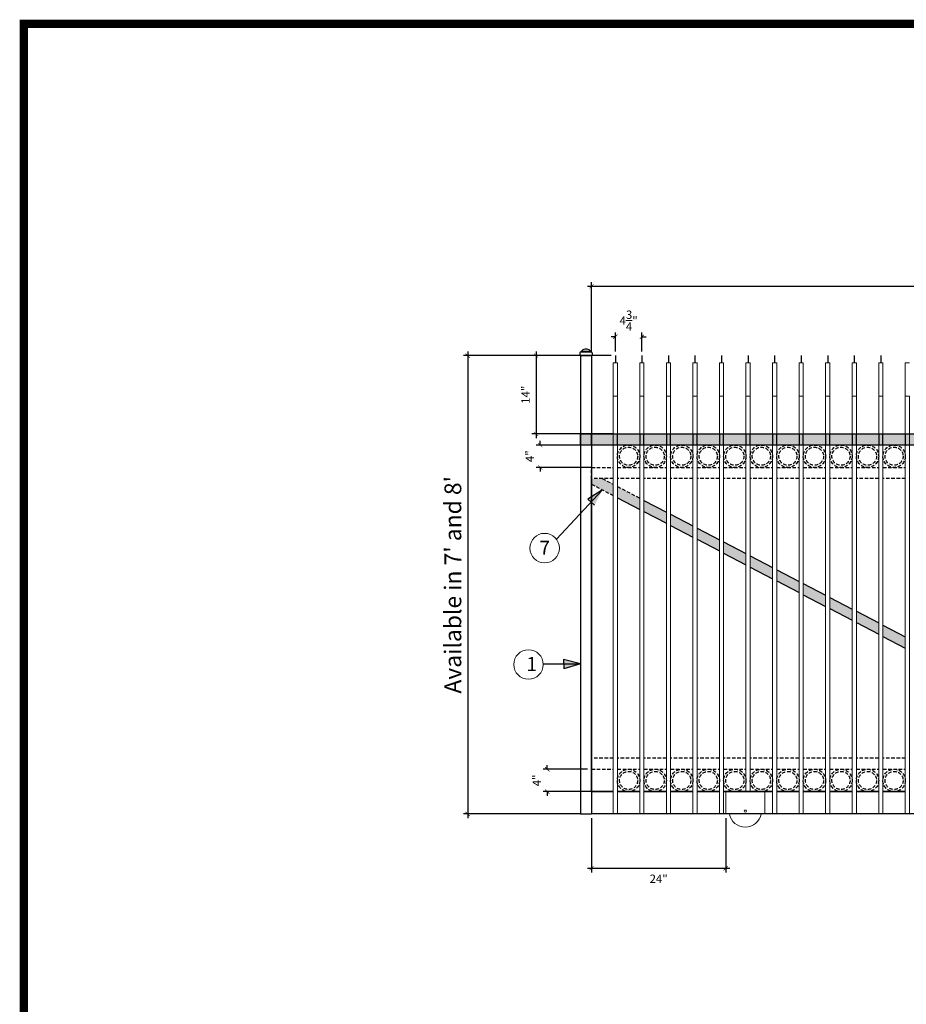
# Model space of a CAD drawing. Extents: x -251 to 2232, y -325 to 574.
# Drawn here: x 1748 to 1907, y -148 to 28 of the extents above; entities that cross this region are included whole.
import ezdxf

# ---------------------------------------------------------------- set-up
doc = ezdxf.new("R2010")
doc.units = 0
doc.header["$LTSCALE"] = 10
doc.header["$MEASUREMENT"] = 0
doc.linetypes.add('HIDDEN', pattern=[0.375, 0.25, -0.125])
doc.linetypes.add('HIDDEN2', pattern=[0.1875, 0.125, -0.0625])
doc.layers.get('0').update_dxf_attribs({"linetype": 'CONTINUOUS'})
doc.layers.get('DEFPOINTS').update_dxf_attribs({"linetype": 'CONTINUOUS'})
for name, color, linetype, lineweight in [('2', 5, 'CONTINUOUS', 30), ('Dimension', 1, 'CONTINUOUS', 5), ('DIMENTIONS', 5, 'CONTINUOUS', 13), ('Steel', 5, 'CONTINUOUS', 13)]:
    doc.layers.add(name, color=color, linetype=linetype, lineweight=lineweight)
doc.layers.add('OBJECT', color=7, linetype='CONTINUOUS')
doc.layers.add('TITLE', color=7, linetype='CONTINUOUS')
doc.styles.add('ARIALI', font='ariali.ttf')
doc.styles.get("Standard").update_dxf_attribs({"font": 'txt.shx', "height": 0.09375})
doc.dimstyles.new('Annotative', dxfattribs={"dimscale": 0, "dimtxt": 0.0625, "dimasz": 0.03125, "dimexe": 0.03125, "dimexo": 0.03125, "dimgap": 0.046875, "dimtad": 2, "dimdec": 4, "dimzin": 0, "dimdsep": 46, "dimlunit": 4, "dimtxsty": 'ARIALI', "dimblk": 'ARCHTICK', "dimcen": 0, "dimdle": 0.03125, "dimadec": 0, "dimazin": 0, "dimtfac": 1, "dimtdec": 4, "dimtix": 1, "dimtofl": 0, "dimtmove": 1, "dimatfit": 0, "dimldrblk": 'INTEGRAL', "dimfxl": 1, "dimtolj": 1, "dimtzin": 0, "dimarcsym": 0})

# ---------------------------------------------------------------- blocks, each defined once
blk = doc.blocks.new('_ArchTick')
at = {"color": 0, "linetype": 'ByBlock', "const_width": 0.15}
blk.add_lwpolyline([(-0.5, -0.5), (0.5, 0.5)], dxfattribs=at)
blk = doc.blocks.new('*D109')
at = {"layer": '2', "color": 0, "lineweight": -2, "transparency": 16777216}
for p, q in [((1850.31, -31.57), (1850.31, -19.16)), ((2134.31, -31.57), (2134.31, -19.16)), ((1849.56, -19.91), (2135.06, -19.91))]:
    blk.add_line(p, q, dxfattribs=at)
at = {"layer": 'DEFPOINTS', "color": 0, "transparency": 16777216}
for p in [(2134.31, -19.91), (1850.31, -32.32), (2134.31, -32.32)]:
    blk.add_point(p, dxfattribs=at)
at = {"layer": '2', "color": 0, "lineweight": -2, "transparency": 16777216, "xscale": 0.75, "yscale": 0.75, "zscale": 0.75, "rotation": 180}
blk.add_blockref('_ArchTick', (1850.31, -19.91), dxfattribs=at)
at = {"layer": '2', "color": 0, "lineweight": -2, "transparency": 16777216, "xscale": 0.75, "yscale": 0.75, "zscale": 0.75}
blk.add_blockref('_ArchTick', (2134.31, -19.91), dxfattribs=at)
at = {"layer": '2', "color": 0, "transparency": 16777216, "insert": (1992.31, -17.24), "char_height": 3, "attachment_point": 5, "style": 'ARIALI'}
blk.add_mtext('\\A1;OPENING', dxfattribs=at)
blk = doc.blocks.new('_Integral')
at = {"color": 0, "linetype": 'ByBlock', "lineweight": -2}
for centre, start, end in [((0.44, -0.09), 102, 168), ((-0.44, 0.09), 282, 348)]:
    blk.add_arc(centre, 0.454, start, end, dxfattribs=at)
blk = doc.blocks.new('*D83')
at = {"layer": 'DEFPOINTS', "color": 0, "transparency": 16777216}
for p in [(1859.31, -28.94), (1854.56, -32.32), (1859.31, -32.32)]:
    blk.add_point(p, dxfattribs=at)
at = {"layer": 'Dimension', "color": 0, "lineweight": -2, "transparency": 16777216}
for p, q in [((1854.56, -28.94), (1853.81, -28.94)), ((1854.56, -31.57), (1854.56, -28.19)), ((1859.31, -31.57), (1859.31, -28.19)), ((1859.31, -28.94), (1860.06, -28.94))]:
    blk.add_line(p, q, dxfattribs=at)
at = {"layer": 'Dimension', "color": 0, "lineweight": -2, "transparency": 16777216, "xscale": 0.75, "yscale": 0.75, "zscale": 0.75}
blk.add_blockref('_ArchTick', (1854.56, -28.94), dxfattribs=at)
at = {"layer": 'Dimension', "color": 0, "lineweight": -2, "transparency": 16777216, "xscale": 0.75, "yscale": 0.75, "zscale": 0.75, "rotation": 180}
blk.add_blockref('_ArchTick', (1859.31, -28.94), dxfattribs=at)
at = {"layer": 'Dimension', "color": 0, "transparency": 16777216, "insert": (1856.94, -26.05), "char_height": 1.5, "attachment_point": 5, "style": 'ARIALI'}
blk.add_mtext('\\A1;4{\\H1.000000x;\\S3/4;}"', dxfattribs=at)
blk = doc.blocks.new('*D87')
at = {"layer": '2', "color": 0, "transparency": 16777216}
for p, q in [((1850.31, -115.07), (1850.31, -124.79)), ((1874.31, -115.07), (1874.31, -124.79)), ((1849.56, -124.04), (1875.06, -124.04))]:
    blk.add_line(p, q, dxfattribs=at)
at = {"layer": 'DEFPOINTS', "color": 0, "transparency": 16777216}
for p in [(1850.31, -114.32), (1874.31, -114.32), (1874.31, -124.04)]:
    blk.add_point(p, dxfattribs=at)
at = {"layer": '2', "color": 0, "transparency": 16777216, "xscale": 0.75, "yscale": 0.75, "zscale": 0.75, "rotation": 180}
blk.add_blockref('_ArchTick', (1850.31, -124.04), dxfattribs=at)
at = {"layer": '2', "color": 0, "transparency": 16777216, "xscale": 0.75, "yscale": 0.75, "zscale": 0.75}
blk.add_blockref('_ArchTick', (1874.31, -124.04), dxfattribs=at)
at = {"layer": '2', "color": 0, "transparency": 16777216, "insert": (1862.31, -125.92), "char_height": 1.5, "attachment_point": 5, "style": 'ARIALI'}
blk.add_mtext('\\A1;24"', dxfattribs=at)
blk = doc.blocks.new('*D110')
at = {"layer": '2', "color": 0, "lineweight": -2, "transparency": 16777216}
for p, q in [((1828.15, -31.57), (1828.15, -115.07)), ((1853.81, -32.32), (1827.4, -32.32)), ((1848.31, -114.32), (1827.4, -114.32))]:
    blk.add_line(p, q, dxfattribs=at)
at = {"layer": 'DEFPOINTS', "color": 0, "transparency": 16777216}
for p in [(1854.56, -32.32), (1828.15, -114.32), (1849.06, -114.32)]:
    blk.add_point(p, dxfattribs=at)
at = {"layer": '2', "color": 0, "lineweight": -2, "transparency": 16777216, "xscale": 0.75, "yscale": 0.75, "zscale": 0.75}
for p, rotation in [((1828.15, -32.32), 90), ((1828.15, -114.32), 270)]:
    blk.add_blockref('_ArchTick', p, dxfattribs=dict(at, rotation=rotation))
at = {"layer": '2', "color": 0, "transparency": 16777216, "insert": (1825.49, -73.32), "char_height": 3, "attachment_point": 5, "rotation": 90, "style": 'ARIALI'}
blk.add_mtext("\\A1;Available in 7' and 8'", dxfattribs=at)
blk = doc.blocks.new('*D90')
at = {"layer": 'DEFPOINTS', "color": 0, "transparency": 16777216}
for p in [(1854.56, -32.32), (1840.38, -46.32), (1850.31, -46.32)]:
    blk.add_point(p, dxfattribs=at)
at = {"layer": 'Dimension', "color": 0, "lineweight": -2, "transparency": 16777216}
for p, q in [((1840.38, -31.57), (1840.38, -47.07)), ((1853.81, -32.32), (1839.63, -32.32)), ((1849.56, -46.32), (1839.63, -46.32))]:
    blk.add_line(p, q, dxfattribs=at)
at = {"layer": 'Dimension', "color": 0, "lineweight": -2, "transparency": 16777216, "xscale": 0.75, "yscale": 0.75, "zscale": 0.75}
for p, rotation in [((1840.38, -32.32), 90), ((1840.38, -46.32), 270)]:
    blk.add_blockref('_ArchTick', p, dxfattribs=dict(at, rotation=rotation))
at = {"layer": 'Dimension', "color": 0, "transparency": 16777216, "insert": (1838.5, -39.32), "char_height": 1.5, "attachment_point": 5, "rotation": 90, "style": 'ARIALI'}
blk.add_mtext('\\A1;14"', dxfattribs=at)
blk = doc.blocks.new('*D91')
at = {"layer": 'DEFPOINTS', "color": 0, "transparency": 16777216}
for p in [(1850.31, -106.32), (1842.38, -110.32), (1852.31, -110.32)]:
    blk.add_point(p, dxfattribs=at)
at = {"layer": 'Dimension', "color": 0, "lineweight": -2, "transparency": 16777216}
for p, q in [((1842.38, -106.32), (1842.38, -105.57)), ((1849.56, -106.32), (1841.63, -106.32)), ((1851.56, -110.32), (1841.63, -110.32)), ((1842.38, -110.32), (1842.38, -111.07))]:
    blk.add_line(p, q, dxfattribs=at)
at = {"layer": 'Dimension', "color": 0, "lineweight": -2, "transparency": 16777216, "xscale": 0.75, "yscale": 0.75, "zscale": 0.75}
for p, rotation in [((1842.38, -106.32), 270), ((1842.38, -110.32), 90)]:
    blk.add_blockref('_ArchTick', p, dxfattribs=dict(at, rotation=rotation))
at = {"layer": 'Dimension', "color": 0, "transparency": 16777216, "insert": (1840.5, -108.32), "char_height": 1.5, "attachment_point": 5, "rotation": 90, "style": 'ARIALI'}
blk.add_mtext('\\A1;4"', dxfattribs=at)
blk = doc.blocks.new('*D92')
at = {"layer": 'DEFPOINTS', "color": 0, "transparency": 16777216}
for p in [(1849.06, -48.32), (1841.13, -52.32), (1851.06, -52.32)]:
    blk.add_point(p, dxfattribs=at)
at = {"layer": 'Dimension', "color": 0, "lineweight": -2, "transparency": 16777216}
for p, q in [((1848.31, -48.32), (1840.38, -48.32)), ((1841.13, -48.32), (1841.13, -47.57)), ((1850.31, -52.32), (1840.38, -52.32)), ((1841.13, -52.32), (1841.13, -53.07))]:
    blk.add_line(p, q, dxfattribs=at)
at = {"layer": 'Dimension', "color": 0, "lineweight": -2, "transparency": 16777216, "xscale": 0.75, "yscale": 0.75, "zscale": 0.75}
for p, rotation in [((1841.13, -48.32), 270), ((1841.13, -52.32), 90)]:
    blk.add_blockref('_ArchTick', p, dxfattribs=dict(at, rotation=rotation))
at = {"layer": 'Dimension', "color": 0, "transparency": 16777216, "insert": (1839.25, -50.32), "char_height": 1.5, "attachment_point": 5, "rotation": 90, "style": 'ARIALI'}
blk.add_mtext('\\A1;4"', dxfattribs=at)

msp = doc.modelspace()

# ---------------------------------------------------------------- hatches: boundary and pattern name
h = msp.add_hatch(color=256)
h.paths.add_polyline_path([(1852.24846, -56.33181), (1850.20378, -58.52788), (1850.81838, -59.1001)])
h.paths.add_polyline_path([(1852.24846, -56.33181), (1849.62561, -57.98956), (1850.20378, -58.52788)])
h = msp.add_hatch(color=256)
h.paths.add_polyline_path([(1848.31096, -87.47214), (1845.31052, -87.50001), (1845.31832, -88.33971)])
h.paths.add_polyline_path([(1848.31096, -87.47214), (1845.30318, -86.71006), (1845.31052, -87.50001)])
at = {"layer": '2'}
msp.add_hatch(color=7, dxfattribs=at).paths.add_polyline_path([(2136.31096, -48.32006), (1848.31096, -48.32006), (1848.31096, -46.32006), (2136.31096, -46.32006)])
at = {"layer": 'Dimension'}
h = msp.add_hatch(color=7, dxfattribs=at)
h.paths.add_polyline_path([(1854.18596, -55.34356), (1852.22596, -54.32006), (1850.31096, -54.32006), (1850.31096, -55.32006), (1854.18596, -57.34356)])
h.paths.add_polyline_path([(1854.93596, -55.7352), (1854.93596, -57.7352), (1858.93596, -59.82398), (1858.93596, -57.82398)])
h.paths.add_polyline_path([(1863.68596, -62.30439), (1863.68596, -60.30439), (1859.68596, -58.21562), (1859.68596, -60.21562)])
h.paths.add_polyline_path([(1864.43596, -60.69604), (1864.43596, -62.69604), (1868.43596, -64.78481), (1868.43596, -62.78481)])
h.paths.add_polyline_path([(1869.18596, -63.17646), (1869.18596, -65.17646), (1873.18596, -67.26523), (1873.18596, -65.26523)])
h.paths.add_polyline_path([(1873.93596, -65.65687), (1873.93596, -67.65687), (1877.93596, -69.74565), (1877.93596, -67.74565)])
h.paths.add_polyline_path([(1878.68596, -68.13729), (1878.68596, -70.13729), (1882.68596, -72.22607), (1882.68596, -70.22607)])
h.paths.add_polyline_path([(1883.43596, -70.61771), (1883.43596, -72.61771), (1887.43596, -74.70648), (1887.43596, -72.70648)])
h.paths.add_polyline_path([(1892.18596, -77.1869), (1892.18596, -75.1869), (1888.18596, -73.09813), (1888.18596, -75.09813)])
h.paths.add_polyline_path([(1892.93596, -75.57855), (1892.93596, -77.57855), (1896.93596, -79.66732), (1896.93596, -77.66732)])
h.paths.add_polyline_path([(1897.68596, -78.05896), (1897.68596, -80.05896), (1901.68596, -82.14774), (1901.68596, -80.14774)])
h.paths.add_polyline_path([(1902.43596, -80.53938), (1902.43596, -82.53938), (1906.43596, -84.62815), (1906.43596, -82.62815)])

# ---------------------------------------------------------------- linework, layer by layer
at = {"ltscale": 10}
msp.add_line((1850.42672, -32.32006), (1848.19519, -32.32006), dxfattribs=at)
at = {"ltscale": 20}
for p, q in [((1848.31096, -32.32006), (1848.31096, -114.32006)), ((1848.31096, -32.32006), (1850.31096, -32.32006)), ((1850.31096, -32.32006), (1850.31096, -114.32006)), ((1854.56096, -32.32006), (1854.56096, -33.58806)), ((1859.31096, -32.32006), (1859.31096, -33.58806)), ((1864.06096, -32.32006), (1864.06096, -33.58806)), ((1868.81096, -32.32006), (1868.81096, -33.58806)), ((1873.56096, -32.32006), (1873.56096, -33.58806)), ((1878.31096, -32.32006), (1878.31096, -33.58806)), ((1883.06096, -32.32006), (1883.06096, -33.58806)), ((1887.81096, -32.32006), (1887.81096, -33.58806)), ((1892.56096, -32.32006), (1892.56096, -33.58806)), ((1897.31096, -32.32006), (1897.31096, -33.58806)), ((1902.06096, -32.32006), (1902.06096, -33.58806)), ((1854.18596, -46.32006), (1850.31096, -46.32006)), ((1854.18596, -110.32006), (1850.31096, -110.32006)), ((1858.93596, -110.32006), (1854.93596, -110.32006)), ((1863.68596, -110.32006), (1859.68596, -110.32006)), ((1868.43596, -110.32006), (1864.43596, -110.32006)), ((1873.18596, -110.32006), (1869.18596, -110.32006)), ((1882.68596, -110.32006), (1873.93596, -110.32006)), ((1887.43596, -110.32006), (1883.43596, -110.32006)), ((1892.18596, -110.32006), (1888.18596, -110.32006)), ((1896.93596, -110.32006), (1892.93596, -110.32006)), ((1901.68596, -110.32006), (1897.68596, -110.32006)), ((1906.43596, -110.32006), (1902.43596, -110.32006)), ((1848.31096, -114.32006), (1850.31096, -114.32006)), ((2134.31096, -114.32006), (1850.31096, -114.32006))]:
    msp.add_line(p, q, dxfattribs=at)
at = {"color": 7}
for p, q in [((1844.01649, -65.17329), (1852.24846, -56.33181)), ((1852.24846, -56.33181), (1849.62561, -57.98956)), ((1849.62561, -57.98956), (1850.81838, -59.1001)), ((1841.65881, -87.47214), (1848.31096, -87.47214)), ((1848.31096, -87.47214), (1845.30318, -86.71006)), ((1845.30318, -86.71006), (1845.31832, -88.33971)), ((1848.31096, -87.47214), (1845.31832, -88.33971))]:
    msp.add_line(p, q, dxfattribs=at)
at = {"linetype": 'HIDDEN2', "ltscale": 20}
msp.add_line((1854.18596, -110.32006), (1850.31096, -110.32006), dxfattribs=at)
at = {"ltscale": 20}
msp.add_lwpolyline([(1854.18596, -48.32006), (1850.31096, -48.32006), (1850.31096, -46.32006), (1854.18596, -46.32006)], dxfattribs=at)
at = {"layer": '2', "color": 7}
for p, q in [((1850.31096, -46.32006), (1848.31096, -46.32006)), ((1854.18596, -46.32006), (1854.93596, -46.32006)), ((1850.31096, -104.32006), (1850.31096, -54.32006)), ((1854.93596, -57.7352), (1858.93596, -59.82398)), ((1859.68596, -58.21562), (1863.68596, -60.30439)), ((1859.68596, -60.21562), (1863.68596, -62.30439)), ((1864.43596, -60.69604), (1868.43596, -62.78481)), ((1864.43596, -62.69604), (1868.43596, -64.78481)), ((1869.18596, -63.17646), (1873.18596, -65.26523)), ((1869.18596, -65.17646), (1873.18596, -67.26523)), ((1873.93596, -65.65687), (1877.93596, -67.74565)), ((1873.93596, -67.65687), (1877.93596, -69.74565)), ((1878.68596, -68.13729), (1882.68596, -70.22607)), ((1878.68596, -70.13729), (1882.68596, -72.22607)), ((1883.43596, -70.61771), (1887.43596, -72.70648)), ((1883.43596, -72.61771), (1887.43596, -74.70648)), ((1888.18596, -73.09813), (1892.18596, -75.1869)), ((1888.18596, -75.09813), (1892.18596, -77.1869)), ((1892.93596, -75.57855), (1896.93596, -77.66732)), ((1892.93596, -77.57855), (1896.93596, -79.66732)), ((1897.68596, -78.05896), (1901.68596, -80.14774)), ((1897.68596, -80.05896), (1901.68596, -82.14774)), ((1902.43596, -80.53938), (1906.43596, -82.62815)), ((1902.43596, -82.53938), (1906.43596, -84.62815)), ((1850.31096, -110.32006), (1850.31096, -104.32006)), ((1850.31096, -110.32006), (1854.18596, -110.32006)), ((1854.93596, -110.32006), (1858.93596, -110.32006)), ((1859.68596, -110.32006), (1863.68596, -110.32006)), ((1864.43596, -110.32006), (1868.43596, -110.32006)), ((1869.18596, -110.32006), (1873.18596, -110.32006)), ((1873.93596, -110.32006), (1882.68596, -110.32006)), ((1883.43596, -110.32006), (1887.43596, -110.32006)), ((1888.18596, -110.32006), (1892.18596, -110.32006)), ((1892.93596, -110.32006), (1896.93596, -110.32006)), ((1897.68596, -110.32006), (1901.68596, -110.32006)), ((1902.43596, -110.32006), (1906.43596, -110.32006))]:
    msp.add_line(p, q, dxfattribs=at)
at = {"layer": '2', "color": 7, "linetype": 'HIDDEN', "ltscale": 0.25}
for p, q in [((1854.18596, -48.32006), (1850.31096, -48.32006)), ((1852.22596, -54.32006), (1854.18596, -55.34356)), ((1850.31096, -55.32006), (1854.18596, -57.34356)), ((1854.93596, -55.7352), (1858.93596, -57.82398))]:
    msp.add_line(p, q, dxfattribs=at)
at = {"layer": '2', "color": 7}
for points in [[(2136.31096, -48.32006), (1848.31096, -48.32006), (1848.31096, -46.32006), (2136.31096, -46.32006)], [(1854.93596, -46.32006), (1858.93596, -46.32006), (1858.93596, -48.32006), (1854.93596, -48.32006)], [(1859.68596, -46.32006), (1863.68596, -46.32006), (1863.68596, -48.32006), (1859.68596, -48.32006)], [(1864.43596, -46.32006), (1868.43596, -46.32006), (1868.43596, -48.32006), (1864.43596, -48.32006)], [(1869.18596, -46.32006), (1873.18596, -46.32006), (1873.18596, -48.32006), (1869.18596, -48.32006)], [(1873.93596, -46.32006), (1877.93596, -46.32006), (1877.93596, -48.32006), (1873.93596, -48.32006)], [(1878.68596, -46.32006), (1882.68596, -46.32006), (1882.68596, -48.32006), (1878.68596, -48.32006)], [(1883.43596, -46.32006), (1887.43596, -46.32006), (1887.43596, -48.32006), (1883.43596, -48.32006)], [(1888.18596, -46.32006), (1892.18596, -46.32006), (1892.18596, -48.32006), (1888.18596, -48.32006)], [(1892.93596, -46.32006), (1896.93596, -46.32006), (1896.93596, -48.32006), (1892.93596, -48.32006)], [(1897.68596, -46.32006), (1901.68596, -46.32006), (1901.68596, -48.32006), (1897.68596, -48.32006)], [(1902.43596, -46.32006), (1906.43596, -46.32006), (1906.43596, -48.32006), (1902.43596, -48.32006)]]:
    msp.add_lwpolyline(points, close=True, dxfattribs=at)
at = {"layer": '2', "color": 7, "linetype": 'HIDDEN', "ltscale": 0.25}
for points in [[(1854.18596, -54.32006), (1850.31096, -54.32006), (1850.31096, -52.32006), (1854.18596, -52.32006)], [(1854.93596, -52.32006), (1858.93596, -52.32006)], [(1859.68596, -52.32006), (1863.68596, -52.32006)], [(1864.43596, -52.32006), (1868.43596, -52.32006)], [(1869.18596, -52.32006), (1873.18596, -52.32006)], [(1873.93596, -52.32006), (1877.93596, -52.32006)], [(1878.68596, -52.32006), (1882.68596, -52.32006)], [(1883.43596, -52.32006), (1887.43596, -52.32006)], [(1888.18596, -52.32006), (1892.18596, -52.32006)], [(1892.93596, -52.32006), (1896.93596, -52.32006)], [(1897.68596, -52.32006), (1901.68596, -52.32006)], [(1902.43596, -52.32006), (1906.43596, -52.32006)], [(1858.93596, -54.32006), (1854.93596, -54.32006)], [(1863.68596, -54.32006), (1859.68596, -54.32006)], [(1868.43596, -54.32006), (1864.43596, -54.32006)], [(1873.18596, -54.32006), (1869.18596, -54.32006)], [(1877.93596, -54.32006), (1873.93596, -54.32006)], [(1882.68596, -54.32006), (1878.68596, -54.32006)], [(1887.43596, -54.32006), (1883.43596, -54.32006)], [(1892.18596, -54.32006), (1888.18596, -54.32006)], [(1896.93596, -54.32006), (1892.93596, -54.32006)], [(1901.68596, -54.32006), (1897.68596, -54.32006)], [(1906.43596, -54.32006), (1902.43596, -54.32006)], [(1854.18596, -104.32006), (1850.31096, -104.32006), (1850.31096, -106.32006), (1854.18596, -106.32006)], [(1858.93596, -104.32006), (1854.93596, -104.32006)], [(1863.68596, -104.32006), (1859.68596, -104.32006)], [(1868.43596, -104.32006), (1864.43596, -104.32006)], [(1873.18596, -104.32006), (1869.18596, -104.32006)], [(1877.93596, -104.32006), (1873.93596, -104.32006)], [(1882.68596, -104.32006), (1878.68596, -104.32006)], [(1887.43596, -104.32006), (1883.43596, -104.32006)], [(1892.18596, -104.32006), (1888.18596, -104.32006)], [(1896.93596, -104.32006), (1892.93596, -104.32006)], [(1901.68596, -104.32006), (1897.68596, -104.32006)], [(1906.43596, -104.32006), (1902.43596, -104.32006)], [(1854.93596, -106.32006), (1858.93596, -106.32006)], [(1859.68596, -106.32006), (1863.68596, -106.32006)], [(1864.43596, -106.32006), (1868.43596, -106.32006)], [(1869.18596, -106.32006), (1873.18596, -106.32006)], [(1873.93596, -106.32006), (1877.93596, -106.32006)], [(1878.68596, -106.32006), (1882.68596, -106.32006)], [(1883.43596, -106.32006), (1887.43596, -106.32006)], [(1888.18596, -106.32006), (1892.18596, -106.32006)], [(1892.93596, -106.32006), (1896.93596, -106.32006)], [(1897.68596, -106.32006), (1901.68596, -106.32006)], [(1902.43596, -106.32006), (1906.43596, -106.32006)]]:
    msp.add_lwpolyline(points, dxfattribs=at)
for centre, radius in [((1856.93596, -50.32006), 2.00001), ((1856.93596, -50.32006), 1.62501), ((1861.68596, -50.32006), 2.00001), ((1861.68596, -50.32006), 1.62501), ((1866.43596, -50.32006), 2.00001), ((1866.43596, -50.32006), 1.62501), ((1871.18596, -50.32006), 2.00001), ((1871.18596, -50.32006), 1.62501), ((1875.93596, -50.32006), 2.00001), ((1875.93596, -50.32006), 1.62501), ((1880.68596, -50.32006), 2.00001), ((1880.68596, -50.32006), 1.62501), ((1885.43596, -50.32006), 2.00001), ((1885.43596, -50.32006), 1.62501), ((1890.18596, -50.32006), 2.00001), ((1890.18596, -50.32006), 1.62501), ((1894.93596, -50.32006), 2.00001), ((1894.93596, -50.32006), 1.62501), ((1899.68596, -50.32006), 2.00001), ((1899.68596, -50.32006), 1.62501), ((1904.43596, -50.32006), 2.00001), ((1904.43596, -50.32006), 1.62501), ((1856.93596, -108.32006), 2.00001), ((1856.93596, -108.32006), 1.62501), ((1861.68596, -108.32006), 2.00001), ((1861.68596, -108.32006), 1.62501), ((1866.43596, -108.32006), 2.00001), ((1866.43596, -108.32006), 1.62501), ((1871.18596, -108.32006), 2.00001), ((1871.18596, -108.32006), 1.62501), ((1875.93596, -108.32006), 2.00001), ((1875.93596, -108.32006), 1.62501), ((1880.68596, -108.32006), 2.00001), ((1880.68596, -108.32006), 1.62501), ((1885.43596, -108.32006), 2.00001), ((1885.43596, -108.32006), 1.62501), ((1890.18596, -108.32006), 2.00001), ((1890.18596, -108.32006), 1.62501), ((1894.93596, -108.32006), 2.00001), ((1894.93596, -108.32006), 1.62501), ((1899.68596, -108.32006), 2.00001), ((1899.68596, -108.32006), 1.62501), ((1904.43596, -108.32006), 2.00001), ((1904.43596, -108.32006), 1.62501)]:
    msp.add_circle(centre, radius, dxfattribs=at)
at = {"layer": 'DIMENTIONS', "color": 7}
for centre in [(1841.90512, -66.75541), (1839.02231, -87.57162)]:
    msp.add_circle(centre, 2.63837, dxfattribs=at)
at = {"layer": 'OBJECT', "color": 7}
for p, q in [((1848.41002, -31.70401), (1848.41002, -31.65697)), ((1850.21189, -31.70401), (1848.41002, -31.70401)), ((1850.11705, -31.56214), (1848.50486, -31.56214)), ((1849.49004, -31.18204), (1849.13187, -31.18204)), ((1850.21189, -31.70401), (1850.21189, -31.65697)), ((1848.19519, -31.79885), (1848.19519, -32.32006)), ((1850.42672, -31.79885), (1850.42672, -32.32006))]:
    msp.add_line(p, q, dxfattribs=at)
for centre, radius, start, end in [((1848.38271, -31.9329), 0.23051, 83.1957763, 144.4406402), ((1848.50486, -31.65697), 0.09484, 90, 180), ((1849.19149, -31.98761), 0.80777, 94.2327092, 148.2159635), ((1849.43042, -31.98761), 0.80777, 31.7840365, 85.7672908), ((1850.11705, -31.65697), 0.09484, 0, 90), ((1850.24284, -31.92465), 0.2228, 34.3775379, 97.9860456)]:
    msp.add_arc(centre, radius, start, end, dxfattribs=at)
at = {"layer": 'Steel', "ltscale": 20}
for p, q in [((1854.93596, -33.58806), (1854.18596, -33.58806)), ((1854.18596, -33.58806), (1854.18596, -39.58806)), ((1854.93596, -39.58806), (1854.93596, -33.58806)), ((1859.68596, -33.58806), (1858.93596, -33.58806)), ((1858.93596, -33.58806), (1858.93596, -39.58806)), ((1859.68596, -39.58806), (1859.68596, -33.58806)), ((1864.43596, -33.58806), (1863.68596, -33.58806)), ((1863.68596, -33.58806), (1863.68596, -39.58806)), ((1864.43596, -39.58806), (1864.43596, -33.58806)), ((1869.18596, -33.58806), (1868.43596, -33.58806)), ((1868.43596, -33.58806), (1868.43596, -39.58806)), ((1869.18596, -39.58806), (1869.18596, -33.58806)), ((1873.93596, -33.58806), (1873.18596, -33.58806)), ((1873.18596, -33.58806), (1873.18596, -39.58806)), ((1873.93596, -39.58806), (1873.93596, -33.58806)), ((1878.68596, -33.58806), (1877.93596, -33.58806)), ((1877.93596, -33.58806), (1877.93596, -39.58806)), ((1878.68596, -39.58806), (1878.68596, -33.58806)), ((1883.43596, -33.58806), (1882.68596, -33.58806)), ((1882.68596, -33.58806), (1882.68596, -39.58806)), ((1883.43596, -39.58806), (1883.43596, -33.58806)), ((1888.18596, -33.58806), (1887.43596, -33.58806)), ((1887.43596, -33.58806), (1887.43596, -39.58806)), ((1888.18596, -39.58806), (1888.18596, -33.58806)), ((1892.93596, -33.58806), (1892.18596, -33.58806)), ((1892.18596, -33.58806), (1892.18596, -39.58806)), ((1892.93596, -39.58806), (1892.93596, -33.58806)), ((1897.68596, -33.58806), (1896.93596, -33.58806)), ((1896.93596, -33.58806), (1896.93596, -39.58806)), ((1897.68596, -39.58806), (1897.68596, -33.58806)), ((1902.43596, -33.58806), (1901.68596, -33.58806)), ((1901.68596, -33.58806), (1901.68596, -39.58806)), ((1902.43596, -39.58806), (1902.43596, -33.58806)), ((1907.18596, -33.58806), (1906.43596, -33.58806)), ((1906.43596, -33.58806), (1906.43596, -39.58806))]:
    msp.add_line(p, q, dxfattribs=at)
for points in [[(1854.18596, -114.32006), (1854.93596, -114.32006), (1854.93596, -39.58806), (1854.18596, -39.58806)], [(1858.93596, -114.32006), (1859.68596, -114.32006), (1859.68596, -39.58806), (1858.93596, -39.58806)], [(1863.68596, -114.32006), (1864.43596, -114.32006), (1864.43596, -39.58806), (1863.68596, -39.58806)], [(1868.43596, -114.32006), (1869.18596, -114.32006), (1869.18596, -39.58806), (1868.43596, -39.58806)], [(1873.18596, -114.32006), (1873.93596, -114.32006), (1873.93596, -39.58806), (1873.18596, -39.58806)], [(1882.68596, -114.32006), (1883.43596, -114.32006), (1883.43596, -39.58806), (1882.68596, -39.58806)], [(1887.43596, -114.32006), (1888.18596, -114.32006), (1888.18596, -39.58806), (1887.43596, -39.58806)], [(1892.18596, -114.32006), (1892.93596, -114.32006), (1892.93596, -39.58806), (1892.18596, -39.58806)], [(1896.93596, -114.32006), (1897.68596, -114.32006), (1897.68596, -39.58806), (1896.93596, -39.58806)], [(1901.68596, -114.32006), (1902.43596, -114.32006), (1902.43596, -39.58806), (1901.68596, -39.58806)], [(1906.43596, -114.32006), (1907.18596, -114.32006), (1907.18596, -39.58806), (1906.43596, -39.58806)], [(1874.31096, -110.32006), (1881.31096, -110.32006), (1881.31096, -114.32006), (1874.31096, -114.32006)]]:
    msp.add_lwpolyline(points, close=True, dxfattribs=at)
for points in [[(1878.68596, -110.32006), (1878.68596, -39.58806), (1877.93596, -39.58806), (1877.93596, -110.32006)], [(1877.93596, -114.32006), (1878.68596, -114.32006)], [(1877.93596, -114.32006), (1877.93596, -114.32006), (1878.68596, -114.32006)]]:
    msp.add_lwpolyline(points, dxfattribs=at)
msp.add_lwpolyline([(1874.96145, -114.31802, 0.828635901), (1880.66046, -114.31802)], format="xyb", dxfattribs=at)
msp.add_circle((1877.81096, -113.81031), 0.2, dxfattribs=at)
at = {"layer": 'TITLE'}
msp.add_lwpolyline([(1748.72328, 27.0421, 1.485, 1.485, 0), (1748.72328, -323.78915, 1.485, 1.485, 0), (2231.34828, -323.78915, 1.485, 1.485, 0), (2231.34828, 27.0421, 1.485, 1.485, 0), (1748.72328, 27.0421, 1.485, 1.485, 0), (1748.72328, 27.0421, 1.485, 1.485, 0)], format="xyseb", dxfattribs=at)

# ---------------------------------------------------------------- texts
at = {"layer": 'DIMENTIONS', "color": 7, "char_height": 2.51201, "width": 4.1846387, "attachment_point": 1}
for s, insert in [('7', (1840.97322, -65.4347)), ('1', (1838.63743, -86.24685))]:
    msp.add_mtext(s, dxfattribs=dict(at, insert=insert))

# ---------------------------------------------------------------- dimensions: what is measured, and where the dimension line sits
at = {"layer": '2', "color": 7}
for base, p1, p2, text, override, picture, middle in [((2134.31096, -19.91301), (1850.31096, -32.32006), (2134.31096, -32.32006), 'OPENING', {"dimscale": 0, "dimtxt": 0.125, "dimtix": 1, "dimtofl": 0, "dimtmove": 1, "dimatfit": 0}, '*D109', (1992.31096, -17.23685)), ((1874.31096, -124.03728), (1850.31096, -114.32006), (1874.31096, -114.32006), '<>"', {"dimscale": 0, "dimdec": 0, "dimlunit": 2, "dimtix": 1, "dimtofl": 0, "dimtmove": 1, "dimatfit": 0}, '*D87', (1862.31096, -125.91535))]:
    dim = msp.add_linear_dim(base=base, p1=p1, p2=p2, text=text, dimstyle='Annotative', override=override, dxfattribs=at)
    dim.commit()
    dim.dimension.update_dxf_attribs({"geometry": picture, "text_midpoint": middle})
dim = msp.add_linear_dim(base=(1828.15063, -114.32006), p1=(1854.56096, -32.32006), p2=(1849.06096, -114.32006), angle=90, text="Available in 7' and 8'", dimstyle='Annotative', override={"dimscale": 0, "dimtxt": 0.125, "dimtix": 1, "dimtofl": 0, "dimtmove": 1, "dimatfit": 0}, dxfattribs=at)
dim.commit()
dim.dimension.update_dxf_attribs({"geometry": '*D110', "text_midpoint": (1825.49289, -73.32006)})
at = {"layer": 'Dimension', "color": 7}
dim = msp.add_linear_dim(base=(1859.31096, -28.93764), p1=(1854.56096, -32.32006), p2=(1859.31096, -32.32006), dimstyle='Annotative', override={"dimscale": 24, "dimtix": 1, "dimtofl": 0, "dimtmove": 1, "dimatfit": 0}, dxfattribs=at)
dim.commit()
dim.dimension.update_dxf_attribs({"geometry": '*D83', "text_midpoint": (1856.93596, -26.04678)})
for base, p1, p2, picture, middle in [((1840.37801, -46.32006), (1854.56096, -32.32006), (1850.31096, -46.32006), '*D90', (1838.49995, -39.32006)), ((1841.12801, -52.32006), (1849.06096, -48.32006), (1851.06096, -52.32006), '*D92', (1839.25301, -50.32006)), ((1842.37801, -110.32006), (1850.31096, -106.32006), (1852.31096, -110.32006), '*D91', (1840.50301, -108.32006))]:
    dim = msp.add_linear_dim(base=base, p1=p1, p2=p2, angle=90, text='<>"', dimstyle='Annotative', override={"dimscale": 24, "dimdec": 0, "dimlunit": 2, "dimtix": 1, "dimtofl": 0, "dimtmove": 1, "dimatfit": 0}, dxfattribs=at)
    dim.commit()
    dim.dimension.update_dxf_attribs({"geometry": picture, "text_midpoint": middle})

doc.saveas('drawing.dxf')
